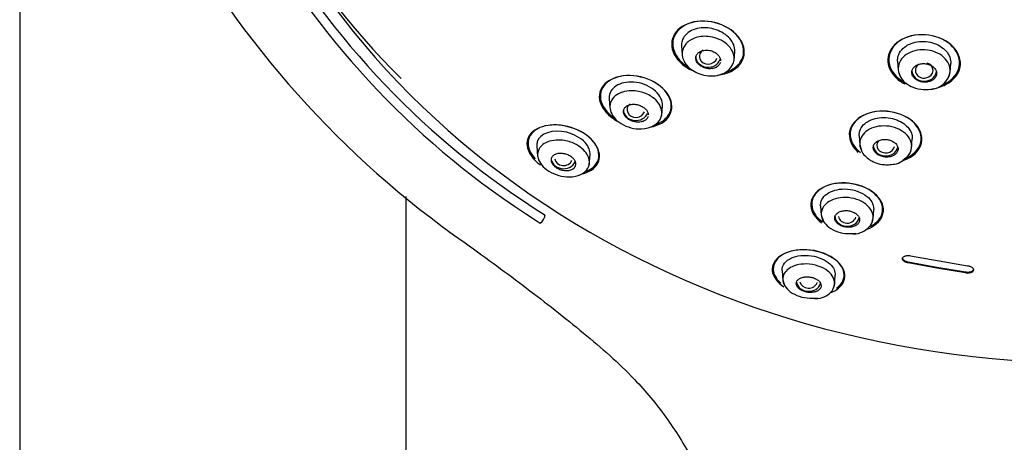
# Model space of a CAD drawing. Units: millimetres. Extents: x -18 to 783, y -18 to 1106.
# Drawn here: x 445 to 500, y 940 to 964 of the extents above; entities that cross this region are included whole.
import ezdxf

# ---------------------------------------------------------------- set-up
doc = ezdxf.new("R2010")
doc.units = ezdxf.units.MM
for name, color, linetype in [('$DDT_AUDIT_GENERATED_(2BD)', 7, 'Continuous'), ('$DDT_AUDIT_GENERATED_(92B)', 7, 'Continuous'), ('$DDT_AUDIT_GENERATED_(C2B)', 7, 'Continuous'), ('$DDT_AUDIT_GENERATED_(D7)', 7, 'Continuous'), ('Default', 7, 'Continuous')]:
    doc.layers.add(name, color=color, linetype=linetype)

# ---------------------------------------------------------------- blocks, each defined once
blk = doc.blocks.new('SE')
at = {"layer": '$DDT_AUDIT_GENERATED_(2BD)', "color": 7, "linetype": 'Continuous'}
for p, q in [((494.932, 950.798), (496.548, 950.506)), ((494.794, 950.45), (496.422, 950.156)), ((496.422, 950.101), (494.794, 950.395)), ((496.422, 950.156), (498.034, 949.887)), ((498.034, 949.832), (496.422, 950.101)), ((496.548, 950.506), (498.155, 950.238))]:
    blk.add_line(p, q, dxfattribs=at)
blk.add_ellipse((504.92, 988.542), major_axis=(50.555, 0), ratio=0.866025, start_param=3.328915, end_param=4.670655, dxfattribs=at)
for points, knots in [([(485.099, 963.284), (484.75, 963.641), (484.223, 963.9), (483.149, 964.085), (482.607, 964.015), (481.797, 963.609), (481.53, 963.28), (481.41, 962.513), (481.567, 962.084), (482.11, 961.529), (482.372, 961.354), (482.661, 961.225)], [0, 0, 0, 0, 0.125, 0.125, 0.25, 0.25, 0.375, 0.375, 0.5, 0.5, 0.5725263, 0.5725263, 0.5725263, 0.5725263]), ([(485.086, 963.286), (484.751, 963.637), (484.239, 963.893), (483.191, 964.082), (482.659, 964.017), (481.861, 963.628), (481.595, 963.309), (481.466, 962.563), (481.613, 962.143), (482.069, 961.667), (482.22, 961.548), (482.388, 961.446)], [0, 0, 0, 0, 0.125, 0.125, 0.25, 0.25, 0.375, 0.375, 0.5, 0.5, 0.5473649, 0.5473649, 0.5473649, 0.5473649]), ([(497.336, 962.582), (497.009, 962.922), (496.502, 963.164), (495.428, 963.316), (494.866, 963.224), (494.022, 962.771), (493.741, 962.418), (493.596, 961.64), (493.738, 961.222), (494.208, 960.735), (494.394, 960.601), (494.604, 960.493)], [0, 0, 0, 0, 0.125, 0.125, 0.25, 0.25, 0.375, 0.375, 0.5, 0.5, 0.5570511, 0.5570511, 0.5570511, 0.5570511]), ([(497.308, 962.589), (496.99, 962.923), (496.497, 963.161), (495.449, 963.313), (494.9, 963.225), (494.073, 962.786), (493.796, 962.442), (493.649, 961.683), (493.784, 961.274), (494.253, 960.783), (494.455, 960.641), (494.683, 960.53)], [0, 0, 0, 0, 0.125, 0.125, 0.25, 0.25, 0.375, 0.375, 0.5, 0.5, 0.5624688, 0.5624688, 0.5624688, 0.5624688]), ([(484.041, 960.991), (484.322, 961.016), (484.585, 961.087), (485.211, 961.398), (485.48, 961.732), (485.6, 962.495), (485.447, 962.928), (485.099, 963.284)], [0.6815412, 0.6815412, 0.6815412, 0.6815412, 0.75, 0.75, 0.875, 0.875, 1, 1, 1, 1]), ([(484.501, 961.149), (484.595, 961.178), (484.685, 961.213), (485.167, 961.447), (485.435, 961.77), (485.564, 962.512), (485.422, 962.935), (485.086, 963.286)], [0.7237153, 0.7237153, 0.7237153, 0.7237153, 0.75, 0.75, 0.875, 0.875, 1, 1, 1, 1]), ([(496.427, 960.275), (496.616, 960.319), (496.793, 960.384), (497.374, 960.693), (497.656, 961.047), (497.8, 961.82), (497.664, 962.242), (497.336, 962.582)], [0.7032615, 0.7032615, 0.7032615, 0.7032615, 0.75, 0.75, 0.875, 0.875, 1, 1, 1, 1]), ([(496.724, 960.439), (496.791, 960.466), (496.856, 960.495), (497.332, 960.746), (497.609, 961.09), (497.755, 961.844), (497.625, 962.256), (497.308, 962.589)], [0.7313637, 0.7313637, 0.7313637, 0.7313637, 0.75, 0.75, 0.875, 0.875, 1, 1, 1, 1]), ([(480.654, 960.475), (480.204, 960.776), (479.625, 960.947), (478.575, 960.971), (478.102, 960.831), (477.478, 960.337), (477.325, 959.987), (477.45, 959.217), (477.741, 958.81), (478.249, 958.47), (478.315, 958.43), (478.383, 958.393)], [0, 0, 0, 0, 0.125, 0.125, 0.25, 0.25, 0.375, 0.375, 0.5, 0.5, 0.5177107, 0.5177107, 0.5177107, 0.5177107]), ([(478.093, 960.752), (477.716, 960.563), (477.48, 960.263), (477.399, 959.547), (477.571, 959.14), (478.014, 958.723), (478.11, 958.648), (478.214, 958.578)], [0, 0, 0, 0, 0.125, 0.125, 0.25, 0.25, 0.2799428, 0.2799428, 0.2799428, 0.2799428]), ([(480.527, 958.197), (480.613, 958.224), (480.693, 958.257), (481.143, 958.48), (481.386, 958.787), (481.468, 959.499), (481.297, 959.914), (480.583, 960.587), (480.043, 960.838), (478.982, 961.009), (478.471, 960.941), (478.093, 960.752)], [0.4748349, 0.4748349, 0.4748349, 0.4748349, 0.5, 0.5, 0.625, 0.625, 0.75, 0.75, 0.875, 0.875, 1, 1, 1, 1]), ([(480.316, 958.071), (480.605, 958.13), (480.857, 958.24), (481.363, 958.639), (481.517, 958.995), (481.393, 959.765), (481.104, 960.175), (480.654, 960.475)], [0.6730146, 0.6730146, 0.6730146, 0.6730146, 0.75, 0.75, 0.875, 0.875, 1, 1, 1, 1]), ([(495.172, 958.265), (494.846, 958.597), (494.334, 958.84), (493.249, 959.002), (492.687, 958.922), (491.846, 958.505), (491.57, 958.178), (491.424, 957.452), (491.558, 957.054), (491.907, 956.7), (491.938, 956.672), (491.969, 956.644)], [0, 0, 0, 0, 0.125, 0.125, 0.25, 0.25, 0.375, 0.375, 0.5, 0.5, 0.5112474, 0.5112474, 0.5112474, 0.5112474]), ([(494.887, 958.498), (494.491, 958.78), (493.941, 958.948), (492.881, 958.963), (492.377, 958.812), (491.692, 958.303), (491.511, 957.952), (491.552, 957.245), (491.756, 956.894), (492.102, 956.623)], [0, 0, 0, 0, 0.125, 0.125, 0.25, 0.25, 0.375, 0.375, 0.4921151, 0.4921151, 0.4921151, 0.4921151]), ([(494.621, 956.283), (494.772, 956.343), (494.908, 956.417), (495.366, 956.755), (495.549, 957.109), (495.509, 957.837), (495.283, 958.216), (494.887, 958.498)], [0.7070495, 0.7070495, 0.7070495, 0.7070495, 0.75, 0.75, 0.875, 0.875, 1, 1, 1, 1]), ([(476.339, 955.405), (476.565, 955.451), (476.765, 955.529), (477.248, 955.846), (477.419, 956.158), (477.338, 956.891), (477.067, 957.3), (476.183, 957.926), (475.596, 958.125), (474.529, 958.206), (474.062, 958.098), (473.427, 957.68), (473.256, 957.364), (473.337, 956.645), (473.605, 956.238), (474.053, 955.921)], [0.1868344, 0.1868344, 0.1868344, 0.1868344, 0.25, 0.25, 0.375, 0.375, 0.5, 0.5, 0.625, 0.625, 0.75, 0.75, 0.875, 0.875, 1, 1, 1, 1]), ([(473.991, 958.005), (473.625, 957.839), (473.396, 957.57), (473.322, 956.929), (473.459, 956.575), (473.763, 956.258)], [0, 0, 0, 0, 0.125, 0.125, 0.2388108, 0.2388108, 0.2388108, 0.2388108]), ([(476.556, 955.534), (476.608, 955.551), (476.658, 955.571), (477.07, 955.755), (477.306, 956.03), (477.386, 956.702), (477.214, 957.105), (476.48, 957.781), (475.923, 958.038), (475.114, 958.181), (474.847, 958.19), (474.603, 958.164)], [0.4837268, 0.4837268, 0.4837268, 0.4837268, 0.5, 0.5, 0.625, 0.625, 0.75, 0.75, 0.875, 0.875, 0.9396709, 0.9396709, 0.9396709, 0.9396709]), ([(494.417, 956.14), (494.547, 956.176), (494.67, 956.222), (495.201, 956.483), (495.48, 956.81), (495.627, 957.534), (495.498, 957.934), (495.172, 958.265)], [0.7164332, 0.7164332, 0.7164332, 0.7164332, 0.75, 0.75, 0.875, 0.875, 1, 1, 1, 1]), ([(492.733, 954.435), (492.321, 954.717), (491.746, 954.889), (490.651, 954.912), (490.142, 954.769), (489.458, 954.288), (489.282, 953.958), (489.329, 953.278), (489.543, 952.93), (489.914, 952.659)], [0, 0, 0, 0, 0.125, 0.125, 0.25, 0.25, 0.375, 0.375, 0.4942061, 0.4942061, 0.4942061, 0.4942061]), ([(492.562, 952.409), (492.87, 952.541), (493.103, 952.735), (493.409, 953.264), (493.401, 953.628), (492.987, 954.297), (492.568, 954.603), (491.547, 954.931), (490.957, 954.948), (490.016, 954.709), (489.656, 954.463), (489.482, 954.157)], [0.4061661, 0.4061661, 0.4061661, 0.4061661, 0.5, 0.5, 0.625, 0.625, 0.75, 0.75, 0.875, 0.875, 1, 1, 1, 1]), ([(492.392, 952.273), (492.586, 952.335), (492.759, 952.417), (493.241, 952.753), (493.422, 953.088), (493.376, 953.784), (493.145, 954.154), (492.733, 954.435)], [0.6973735, 0.6973735, 0.6973735, 0.6973735, 0.75, 0.75, 0.875, 0.875, 1, 1, 1, 1]), ([(489.482, 954.157), (489.307, 953.852), (489.316, 953.497), (489.632, 952.991), (489.793, 952.829), (489.993, 952.69)], [0, 0, 0, 0, 0.125, 0.125, 0.1887096, 0.1887096, 0.1887096, 0.1887096]), ([(490.391, 948.71), (490.58, 948.779), (490.742, 948.868), (491.158, 949.208), (491.282, 949.522), (491.13, 950.175), (490.841, 950.519), (489.935, 951.013), (489.325, 951.15), (488.233, 951.11), (487.774, 950.948), (487.2, 950.475), (487.077, 950.159), (487.218, 949.562), (487.435, 949.275), (487.782, 949.042)], [0.1943136, 0.1943136, 0.1943136, 0.1943136, 0.25, 0.25, 0.375, 0.375, 0.5, 0.5, 0.625, 0.625, 0.75, 0.75, 0.875, 0.875, 0.9814924, 0.9814924, 0.9814924, 0.9814924]), ([(490.761, 948.976), (490.888, 949.065), (490.988, 949.167), (491.233, 949.551), (491.233, 949.884), (490.832, 950.519), (490.413, 950.821), (489.375, 951.158), (488.774, 951.184), (487.834, 950.977), (487.484, 950.756), (487.311, 950.48)], [0.4486459, 0.4486459, 0.4486459, 0.4486459, 0.5, 0.5, 0.625, 0.625, 0.75, 0.75, 0.875, 0.875, 1, 1, 1, 1]), ([(494.794, 950.395), (494.772, 950.399), (494.749, 950.404), (494.728, 950.411), (494.707, 950.417), (494.686, 950.424), (494.666, 950.432), (494.647, 950.44), (494.629, 950.449), (494.612, 950.458), (494.595, 950.467), (494.58, 950.477), (494.566, 950.487), (494.552, 950.497), (494.54, 950.508), (494.529, 950.519), (494.519, 950.53), (494.51, 950.541), (494.502, 950.552), (494.495, 950.563), (494.489, 950.574), (494.485, 950.585), (494.48, 950.596), (494.478, 950.607), (494.476, 950.618), (494.474, 950.64), (494.478, 950.662), (494.488, 950.683), (494.493, 950.693), (494.5, 950.702), (494.508, 950.712), (494.515, 950.721), (494.525, 950.729), (494.535, 950.738), (494.556, 950.754), (494.582, 950.768), (494.612, 950.779), (494.628, 950.785), (494.644, 950.79), (494.662, 950.794), (494.679, 950.799), (494.698, 950.802), (494.717, 950.804), (494.735, 950.807), (494.755, 950.809), (494.774, 950.809), (494.794, 950.81), (494.814, 950.81), (494.834, 950.809), (494.867, 950.808), (494.9, 950.804), (494.932, 950.798)], [0, 0, 0, 0, 0.058611, 0.058611, 0.058611, 0.116261, 0.116261, 0.116261, 0.172222, 0.172222, 0.172222, 0.226207, 0.226207, 0.226207, 0.278184, 0.278184, 0.278184, 0.328338, 0.328338, 0.328338, 0.377014, 0.377014, 0.377014, 0.424665, 0.424665, 0.424665, 0.521012, 0.521012, 0.521012, 0.568166, 0.568166, 0.568166, 0.615308, 0.615308, 0.615308, 0.711331, 0.711331, 0.711331, 0.762445, 0.762445, 0.762445, 0.813541, 0.813541, 0.813541, 0.864623, 0.864623, 0.864623, 0.915696, 0.915696, 0.915696, 1, 1, 1, 1]), ([(494.476, 950.686), (494.476, 950.68), (494.476, 950.675), (494.477, 950.669), (494.48, 950.647), (494.49, 950.624), (494.505, 950.603), (494.513, 950.592), (494.522, 950.582), (494.532, 950.572), (494.553, 950.551), (494.579, 950.532), (494.608, 950.515), (494.624, 950.506), (494.641, 950.498), (494.659, 950.49), (494.677, 950.483), (494.696, 950.476), (494.715, 950.47), (494.741, 950.462), (494.767, 950.455), (494.794, 950.45)], [0.5564352, 0.5564352, 0.5564352, 0.5564352, 0.5804088, 0.5804088, 0.5804088, 0.6772054, 0.6772054, 0.6772054, 0.7254741, 0.7254741, 0.7254741, 0.8237424, 0.8237424, 0.8237424, 0.8767172, 0.8767172, 0.8767172, 0.929676, 0.929676, 0.929676, 1, 1, 1, 1]), ([(487.311, 950.48), (487.138, 950.205), (487.141, 949.882), (487.41, 949.461), (487.5, 949.359), (487.609, 949.262)], [0, 0, 0, 0, 0.125, 0.125, 0.166217, 0.166217, 0.166217, 0.166217]), ([(498.155, 950.238), (498.176, 950.235), (498.198, 950.23), (498.219, 950.225), (498.24, 950.22), (498.261, 950.213), (498.28, 950.206), (498.3, 950.199), (498.319, 950.191), (498.337, 950.183), (498.355, 950.174), (498.372, 950.165), (498.387, 950.155), (498.403, 950.145), (498.417, 950.134), (498.43, 950.123), (498.441, 950.113), (498.452, 950.102), (498.461, 950.091), (498.478, 950.069), (498.49, 950.046), (498.494, 950.022), (498.496, 950.011), (498.496, 950), (498.494, 949.989), (498.492, 949.968), (498.483, 949.948), (498.468, 949.929), (498.461, 949.92), (498.453, 949.911), (498.443, 949.903), (498.423, 949.887), (498.398, 949.872), (498.37, 949.86), (498.355, 949.854), (498.34, 949.849), (498.323, 949.844), (498.306, 949.839), (498.289, 949.835), (498.271, 949.832), (498.235, 949.826), (498.197, 949.823), (498.158, 949.822), (498.117, 949.822), (498.075, 949.826), (498.034, 949.832)], [0, 0, 0, 0, 0.055399, 0.055399, 0.055399, 0.110804, 0.110804, 0.110804, 0.166222, 0.166222, 0.166222, 0.221662, 0.221662, 0.221662, 0.276232, 0.276232, 0.276232, 0.327822, 0.327822, 0.327822, 0.428004, 0.428004, 0.428004, 0.475951, 0.475951, 0.475951, 0.567162, 0.567162, 0.567162, 0.611825, 0.611825, 0.611825, 0.702839, 0.702839, 0.702839, 0.750767, 0.750767, 0.750767, 0.798672, 0.798672, 0.798672, 0.895886, 0.895886, 0.895886, 1, 1, 1, 1]), ([(498.034, 949.887), (498.056, 949.884), (498.078, 949.881), (498.101, 949.88), (498.123, 949.878), (498.145, 949.877), (498.167, 949.878), (498.189, 949.878), (498.211, 949.879), (498.232, 949.882), (498.254, 949.884), (498.275, 949.888), (498.295, 949.892), (498.314, 949.896), (498.332, 949.901), (498.349, 949.908), (498.366, 949.913), (498.381, 949.92), (498.395, 949.927), (498.409, 949.934), (498.422, 949.942), (498.433, 949.95), (498.455, 949.967), (498.472, 949.986), (498.482, 950.006), (498.487, 950.016), (498.491, 950.026), (498.493, 950.036), (498.495, 950.043), (498.495, 950.05), (498.495, 950.058)], [0, 0, 0, 0, 0.0554164, 0.0554164, 0.0554164, 0.1108431, 0.1108431, 0.1108431, 0.1662889, 0.1662889, 0.1662889, 0.2217629, 0.2217629, 0.2217629, 0.2744608, 0.2744608, 0.2744608, 0.3244019, 0.3244019, 0.3244019, 0.3720483, 0.3720483, 0.3720483, 0.4659969, 0.4659969, 0.4659969, 0.511442, 0.511442, 0.511442, 0.5428785, 0.5428785, 0.5428785, 0.5428785])]:
    blk.add_open_spline(points, degree=3, knots=knots, dxfattribs=at)
at = {"layer": '$DDT_AUDIT_GENERATED_(92B)', "color": 7, "linetype": 'Continuous'}
for p, q in [((482.017, 962.642), (482.054, 962.117)), ((484.977, 961.794), (485.013, 962.318)), ((494.204, 961.771), (494.24, 961.268)), ((497.165, 961.138), (497.201, 961.641)), ((477.935, 959.675), (477.974, 959.124)), ((480.893, 958.717), (480.932, 959.267)), ((492.032, 957.562), (492.069, 957.038)), ((494.992, 956.866), (495.029, 957.391)), ((473.853, 957.002), (473.894, 956.419)), ((492.068, 957.065), (492.158, 956.741)), ((476.809, 955.919), (476.85, 956.502)), ((493.771, 955.941), (493.855, 955.95)), ((489.86, 953.621), (489.899, 953.071)), ((492.819, 952.855), (492.857, 953.405)), ((489.897, 953.105), (490.001, 952.782)), ((487.688, 949.973), (487.729, 949.39)), ((487.726, 949.433), (487.828, 949.125)), ((490.645, 949.125), (490.686, 949.708))]:
    blk.add_line(p, q, dxfattribs=at)
for centre, radius, start, end in [((495.349, 961.402), 1.115, 185.7886, 233.4521), ((496.013, 961.347), 1.166, 272.2394, 351.3411), ((493.613, 956.768), 0.842, 259.2536, 280.8227)]:
    blk.add_arc(centre, radius, start, end, dxfattribs=at)
for centre, major_axis, ratio, start_param, end_param in [((483.517, 962.039), (0.5, 0.004), 0.866328, 2.152687, 6.064778), ((483.515, 962.037), (0.7, 0), 0.866025, 3.141593, 6.016154), ((495.703, 961.252), (0.5, 0.001), 0.866374, 0, 1.220544), ((495.703, 961.251), (0.7, 0), 0.866025, 3.141593, 6.145877), ((495.703, 961.252), (0.5, 0.001), 0.866374, 2.183135, 6.283185), ((479.433, 959.033), (0.7, 0), 0.866025, 3.141593, 5.967639), ((479.437, 959.037), (0.501, 0.008), 0.866666, 2.280957, 5.982993), ((493.532, 957.031), (0.5, 0.002), 0.867411, 2.507597, 6.1009), ((493.531, 957.029), (0.7, 0), 0.866025, 3.141593, 6.103628), ((475.352, 956.316), (0.7, 0), 0.866025, 3.141593, 5.905683), ((475.358, 956.323), (0.502, 0.014), 0.867068, 3.224542, 5.903361), ((491.359, 953.07), (0.7, 0), 0.866025, 3.141593, 6.056565), ((491.361, 953.075), (0.5, 0.005), 0.869113, 3.268183, 6.037736), ((489.187, 949.399), (0.7, 0), 0.866025, 3.289058, 6.005278), ((489.19, 949.407), (0.501, 0.01), 0.871445, 3.286025, 5.976729)]:
    blk.add_ellipse(centre, major_axis=major_axis, ratio=ratio, start_param=start_param, end_param=end_param, dxfattribs=at)
for points, knots in [([(485.013, 962.315), (485.022, 962.436), (485.003, 962.563), (484.956, 962.687), (484.91, 962.811), (484.834, 962.935), (484.736, 963.048), (484.641, 963.156), (484.521, 963.258), (484.388, 963.342), (484.258, 963.425), (484.111, 963.494), (483.959, 963.545), (483.807, 963.596), (483.646, 963.63), (483.488, 963.645), (483.326, 963.66), (483.163, 963.655), (483.012, 963.631), (482.854, 963.607), (482.704, 963.561), (482.575, 963.498), (482.44, 963.432), (482.323, 963.346), (482.233, 963.246), (482.141, 963.144), (482.075, 963.026), (482.042, 962.9), (482.019, 962.816), (482.011, 962.728), (482.017, 962.639)], [0, 0, 0, 0, 0.0529902, 0.0529902, 0.0529902, 0.1061145, 0.1061145, 0.1061145, 0.1571571, 0.1571571, 0.1571571, 0.2069725, 0.2069725, 0.2069725, 0.2570016, 0.2570016, 0.2570016, 0.3087862, 0.3087862, 0.3087862, 0.3631773, 0.3631773, 0.3631773, 0.4200057, 0.4200057, 0.4200057, 0.4781507, 0.4781507, 0.4781507, 0.5166241, 0.5166241, 0.5166241, 0.5166241]), ([(482.071, 962.005), (482.016, 962.255), (482.122, 962.701), (482.716, 963.122), (483.568, 963.237), (484.584, 962.87), (485.23, 961.867), (484.523, 960.949), (483.285, 960.901), (482.395, 961.34), (482.119, 961.791), (482.071, 962.005)], [0, 0, 0, 0, 0.108026, 0.192797, 0.282205, 0.392768, 0.517018, 0.694153, 0.805389, 0.907569, 1, 1, 1, 1]), ([(494.205, 961.769), (494.2, 961.837), (494.204, 961.906), (494.215, 961.973), (494.238, 962.099), (494.29, 962.221), (494.368, 962.332), (494.447, 962.443), (494.555, 962.545), (494.683, 962.628), (494.768, 962.683), (494.863, 962.731), (494.964, 962.77)], [0.8215892, 0.8215892, 0.8215892, 0.8215892, 0.851128, 0.851128, 0.851128, 0.9066731, 0.9066731, 0.9066731, 0.9628955, 0.9628955, 0.9628955, 1, 1, 1, 1]), ([(494.964, 962.77), (495.108, 962.824), (495.268, 962.861), (495.432, 962.877), (495.595, 962.892), (495.768, 962.887), (495.933, 962.86), (496.096, 962.834), (496.258, 962.788), (496.404, 962.724), (496.548, 962.66), (496.68, 962.579), (496.792, 962.486), (496.904, 962.393), (496.997, 962.285), (497.065, 962.172), (497.134, 962.057), (497.178, 961.933), (497.195, 961.81), (497.203, 961.753), (497.204, 961.695), (497.2, 961.638)], [0, 0, 0, 0, 0.0528327, 0.0528327, 0.0528327, 0.1057303, 0.1057303, 0.1057303, 0.1577103, 0.1577103, 0.1577103, 0.2089669, 0.2089669, 0.2089669, 0.2606796, 0.2606796, 0.2606796, 0.3135187, 0.3135187, 0.3135187, 0.3382488, 0.3382488, 0.3382488, 0.3382488]), ([(484.204, 961.707), (484.203, 961.704), (484.202, 961.7), (484.202, 961.697), (484.186, 961.641), (484.157, 961.588), (484.116, 961.542), (484.075, 961.495), (484.021, 961.454), (483.958, 961.423), (483.894, 961.391), (483.819, 961.368), (483.74, 961.357), (483.662, 961.346), (483.578, 961.345), (483.495, 961.356), (483.415, 961.366), (483.333, 961.387), (483.258, 961.417), (483.187, 961.445), (483.118, 961.483), (483.06, 961.526), (483.003, 961.569), (482.953, 961.617), (482.915, 961.668), (482.877, 961.72), (482.849, 961.775), (482.832, 961.829), (482.816, 961.885), (482.811, 961.943), (482.819, 961.997), (482.826, 962.053), (482.847, 962.107), (482.88, 962.156), (482.914, 962.206), (482.961, 962.251), (483.017, 962.288), (483.075, 962.325), (483.144, 962.354), (483.219, 962.372), (483.294, 962.39), (483.377, 962.397), (483.46, 962.394), (483.541, 962.39), (483.624, 962.375), (483.703, 962.351), (483.778, 962.327), (483.851, 962.294), (483.915, 962.254), (483.977, 962.216), (484.033, 962.17), (484.077, 962.121), (484.122, 962.072), (484.157, 962.018), (484.18, 961.964), (484.192, 961.934), (484.202, 961.904), (484.208, 961.874)], [0.0519099, 0.0519099, 0.0519099, 0.0519099, 0.0552533, 0.0552533, 0.0552533, 0.1103865, 0.1103865, 0.1103865, 0.167362, 0.167362, 0.167362, 0.2253454, 0.2253454, 0.2253454, 0.2823619, 0.2823619, 0.2823619, 0.3368231, 0.3368231, 0.3368231, 0.3884612, 0.3884612, 0.3884612, 0.4383587, 0.4383587, 0.4383587, 0.4882148, 0.4882148, 0.4882148, 0.5396028, 0.5396028, 0.5396028, 0.5934922, 0.5934922, 0.5934922, 0.6499141, 0.6499141, 0.6499141, 0.7077958, 0.7077958, 0.7077958, 0.765255, 0.765255, 0.765255, 0.8205127, 0.8205127, 0.8205127, 0.8729163, 0.8729163, 0.8729163, 0.9232075, 0.9232075, 0.9232075, 0.9729415, 0.9729415, 0.9729415, 1, 1, 1, 1]), ([(497.031, 960.77), (497.031, 960.77), (497.031, 960.77), (497.189, 961.021), (497.215, 961.328), (496.966, 961.889), (496.686, 962.145), (495.96, 962.43), (495.53, 962.453), (494.806, 962.264), (494.516, 962.057), (494.211, 961.549), (494.195, 961.244), (494.329, 960.956), (494.334, 960.944), (494.34, 960.933)], [0.1249942, 0.1249942, 0.1249942, 0.1249942, 0.125, 0.125, 0.25, 0.25, 0.375, 0.375, 0.5, 0.5, 0.625, 0.625, 0.75, 0.75, 0.755147, 0.755147, 0.755147, 0.755147]), ([(495.43, 961.608), (495.356, 961.588), (495.288, 961.557), (495.229, 961.52), (495.171, 961.482), (495.122, 961.436), (495.085, 961.386), (495.047, 961.335), (495.021, 961.277), (495.01, 961.219), (494.998, 961.159), (495.001, 961.097), (495.017, 961.036), (495.033, 960.977), (495.064, 960.918), (495.107, 960.864), (495.148, 960.812), (495.202, 960.763), (495.265, 960.723), (495.325, 960.685), (495.395, 960.652), (495.468, 960.63), (495.54, 960.608), (495.617, 960.594), (495.693, 960.59), (495.769, 960.586), (495.846, 960.591), (495.917, 960.606), (495.99, 960.62), (496.06, 960.644), (496.121, 960.675), (496.184, 960.708), (496.239, 960.749), (496.282, 960.795), (496.327, 960.842), (496.36, 960.897), (496.38, 960.953), (496.401, 961.011), (496.407, 961.073), (496.399, 961.134), (496.392, 961.194), (496.369, 961.255), (496.334, 961.312), (496.3, 961.367), (496.253, 961.42), (496.196, 961.465), (496.14, 961.508), (496.074, 961.546), (496.004, 961.574), (495.934, 961.601), (495.859, 961.621), (495.783, 961.631), (495.707, 961.641), (495.63, 961.641), (495.556, 961.632), (495.513, 961.627), (495.47, 961.619), (495.43, 961.608)], [0, 0, 0, 0, 0.054707, 0.054707, 0.054707, 0.109345, 0.109345, 0.109345, 0.165004, 0.165004, 0.165004, 0.221191, 0.221191, 0.221191, 0.276781, 0.276781, 0.276781, 0.330896, 0.330896, 0.330896, 0.383372, 0.383372, 0.383372, 0.434809, 0.434809, 0.434809, 0.486215, 0.486215, 0.486215, 0.538561, 0.538561, 0.538561, 0.592428, 0.592428, 0.592428, 0.647781, 0.647781, 0.647781, 0.703929, 0.703929, 0.703929, 0.759781, 0.759781, 0.759781, 0.814353, 0.814353, 0.814353, 0.867285, 0.867285, 0.867285, 0.918974, 0.918974, 0.918974, 0.970318, 0.970318, 0.970318, 1, 1, 1, 1]), ([(480.93, 959.249), (480.956, 959.521), (480.82, 959.829), (480.274, 960.329), (479.87, 960.512), (479.071, 960.633), (478.691, 960.576), (478.138, 960.29), (477.961, 960.058), (477.933, 959.752), (477.933, 959.712), (477.936, 959.671)], [0, 0, 0, 0, 0.125, 0.125, 0.25, 0.25, 0.375, 0.375, 0.5, 0.5, 0.5183037, 0.5183037, 0.5183037, 0.5183037]), ([(494.675, 960.538), (494.794, 960.444), (494.933, 960.364), (495.442, 960.165), (495.859, 960.139), (496.221, 960.229)], [0.8211171, 0.8211171, 0.8211171, 0.8211171, 0.875, 0.875, 1, 1, 1, 1]), ([(477.996, 959), (477.965, 959.114), (477.958, 959.387), (478.204, 959.862), (478.898, 960.157), (479.754, 960.073), (480.352, 959.791), (480.738, 959.414), (480.926, 959.002), (480.877, 958.334), (479.956, 957.788), (478.527, 958.146), (478.067, 958.729), (477.996, 959)], [0, 0, 0, 0, 0.05084, 0.122842, 0.244282, 0.321473, 0.396705, 0.449927, 0.510672, 0.578631, 0.751566, 0.879775, 1, 1, 1, 1]), ([(480.123, 958.662), (480.11, 958.608), (480.083, 958.558), (480.045, 958.515), (480.005, 958.469), (479.951, 958.43), (479.889, 958.401), (479.824, 958.37), (479.748, 958.349), (479.667, 958.34), (479.587, 958.331), (479.5, 958.332), (479.414, 958.346), (479.333, 958.358), (479.25, 958.381), (479.173, 958.413), (479.102, 958.443), (479.035, 958.481), (478.976, 958.524), (478.921, 958.565), (478.873, 958.612), (478.835, 958.66), (478.798, 958.709), (478.77, 958.761), (478.753, 958.811), (478.736, 958.865), (478.73, 958.918), (478.736, 958.968), (478.741, 959.022), (478.76, 959.074), (478.791, 959.119), (478.823, 959.168), (478.869, 959.211), (478.924, 959.245), (478.982, 959.281), (479.053, 959.308), (479.13, 959.324), (479.206, 959.34), (479.291, 959.345), (479.378, 959.339), (479.46, 959.332), (479.545, 959.315), (479.626, 959.288), (479.701, 959.263), (479.773, 959.229), (479.838, 959.188), (479.898, 959.15), (479.952, 959.105), (479.996, 959.058), (480.039, 959.011), (480.073, 958.96), (480.096, 958.91), (480.107, 958.884), (480.116, 958.859), (480.122, 958.834)], [0.0557528, 0.0557528, 0.0557528, 0.0557528, 0.1113168, 0.1113168, 0.1113168, 0.1699217, 0.1699217, 0.1699217, 0.2303314, 0.2303314, 0.2303314, 0.289397, 0.289397, 0.289397, 0.3444341, 0.3444341, 0.3444341, 0.3950122, 0.3950122, 0.3950122, 0.4429366, 0.4429366, 0.4429366, 0.4908101, 0.4908101, 0.4908101, 0.5409183, 0.5409183, 0.5409183, 0.5947256, 0.5947256, 0.5947256, 0.6524462, 0.6524462, 0.6524462, 0.7126244, 0.7126244, 0.7126244, 0.7723298, 0.7723298, 0.7723298, 0.8285886, 0.8285886, 0.8285886, 0.8803148, 0.8803148, 0.8803148, 0.9287925, 0.9287925, 0.9287925, 0.9764711, 0.9764711, 0.9764711, 1, 1, 1, 1]), ([(492.033, 957.561), (492.03, 957.596), (492.03, 957.63), (492.033, 957.665), (492.041, 957.786), (492.08, 957.905), (492.146, 958.014), (492.213, 958.126), (492.312, 958.229), (492.433, 958.314), (492.516, 958.373), (492.61, 958.424), (492.713, 958.465)], [0.8305327, 0.8305327, 0.8305327, 0.8305327, 0.846458, 0.846458, 0.846458, 0.9027409, 0.9027409, 0.9027409, 0.960752, 0.960752, 0.960752, 1, 1, 1, 1]), ([(492.713, 958.465), (492.851, 958.521), (493.008, 958.561), (493.17, 958.58), (493.333, 958.6), (493.506, 958.599), (493.676, 958.578), (493.838, 958.558), (494.001, 958.518), (494.151, 958.461), (494.296, 958.406), (494.433, 958.333), (494.55, 958.25), (494.667, 958.166), (494.767, 958.07), (494.843, 957.967), (494.922, 957.862), (494.977, 957.748), (495.006, 957.634), (495.027, 957.552), (495.035, 957.468), (495.029, 957.386)], [0, 0, 0, 0, 0.0529902, 0.0529902, 0.0529902, 0.1061145, 0.1061145, 0.1061145, 0.1571571, 0.1571571, 0.1571571, 0.2069725, 0.2069725, 0.2069725, 0.2570016, 0.2570016, 0.2570016, 0.3087862, 0.3087862, 0.3087862, 0.3464518, 0.3464518, 0.3464518, 0.3464518]), ([(476.849, 956.497), (476.865, 956.713), (476.773, 956.956), (476.331, 957.442), (475.938, 957.661), (474.729, 957.96), (474.007, 957.69), (473.856, 957.148), (473.849, 957.075), (473.855, 956.998)], [0.0201544, 0.0201544, 0.0201544, 0.0201544, 0.125, 0.125, 0.25, 0.25, 0.5, 0.5, 0.5361953, 0.5361953, 0.5361953, 0.5361953]), ([(494.492, 956.194), (494.642, 956.282), (494.763, 956.391), (495.009, 956.745), (495.045, 957.032), (494.816, 957.573), (494.54, 957.833), (493.802, 958.13), (493.357, 958.16), (492.628, 957.986), (492.345, 957.793), (492.044, 957.32), (492.023, 957.035), (492.145, 956.77), (492.145, 956.769), (492.146, 956.769)], [0.0583933, 0.0583933, 0.0583933, 0.0583933, 0.125, 0.125, 0.25, 0.25, 0.375, 0.375, 0.5, 0.5, 0.625, 0.625, 0.75, 0.75, 0.750246, 0.750246, 0.750246, 0.750246]), ([(473.914, 956.31), (473.892, 956.394), (473.872, 956.651), (474.089, 957.1), (474.787, 957.378), (475.652, 957.282), (476.279, 956.982), (476.671, 956.594), (476.858, 956.166), (476.756, 955.545), (475.859, 955.097), (474.446, 955.466), (473.983, 956.049), (473.914, 956.31)], [0, 0, 0, 0, 0.037988, 0.120275, 0.240372, 0.321373, 0.396221, 0.452202, 0.512907, 0.589761, 0.752168, 0.880581, 1, 1, 1, 1]), ([(493.273, 957.341), (493.198, 957.324), (493.128, 957.297), (493.068, 957.263), (493.009, 957.229), (492.958, 957.187), (492.92, 957.141), (492.88, 957.093), (492.853, 957.038), (492.84, 956.982), (492.827, 956.925), (492.828, 956.864), (492.844, 956.805), (492.86, 956.747), (492.891, 956.689), (492.935, 956.636), (492.977, 956.585), (493.032, 956.538), (493.095, 956.498), (493.156, 956.461), (493.225, 956.43), (493.298, 956.407), (493.369, 956.386), (493.444, 956.372), (493.519, 956.367), (493.593, 956.361), (493.668, 956.365), (493.738, 956.376), (493.81, 956.388), (493.879, 956.409), (493.939, 956.436), (494.003, 956.465), (494.058, 956.502), (494.103, 956.544), (494.149, 956.588), (494.184, 956.639), (494.206, 956.693), (494.227, 956.749), (494.235, 956.808), (494.228, 956.868), (494.221, 956.926), (494.199, 956.987), (494.163, 957.042), (494.128, 957.096), (494.079, 957.148), (494.021, 957.192), (493.965, 957.234), (493.899, 957.27), (493.828, 957.298), (493.76, 957.324), (493.685, 957.344), (493.611, 957.354), (493.537, 957.364), (493.461, 957.366), (493.389, 957.359), (493.349, 957.356), (493.311, 957.35), (493.273, 957.341)], [0, 0, 0, 0, 0.055253, 0.055253, 0.055253, 0.110387, 0.110387, 0.110387, 0.167362, 0.167362, 0.167362, 0.225345, 0.225345, 0.225345, 0.282362, 0.282362, 0.282362, 0.336823, 0.336823, 0.336823, 0.388461, 0.388461, 0.388461, 0.438359, 0.438359, 0.438359, 0.488215, 0.488215, 0.488215, 0.539603, 0.539603, 0.539603, 0.593492, 0.593492, 0.593492, 0.649914, 0.649914, 0.649914, 0.707796, 0.707796, 0.707796, 0.765255, 0.765255, 0.765255, 0.820513, 0.820513, 0.820513, 0.872916, 0.872916, 0.872916, 0.923208, 0.923208, 0.923208, 0.972941, 0.972941, 0.972941, 1, 1, 1, 1]), ([(492.158, 956.741), (492.161, 956.731), (492.189, 956.622), (492.352, 956.431), (492.597, 956.22), (492.914, 956.05), (493.215, 955.955), (493.402, 955.944), (493.456, 955.941)], [0, 0, 0, 0, 0.021571, 0.259754, 0.467528, 0.645788, 0.91382, 1, 1, 1, 1]), ([(494.455, 956.137), (494.598, 956.236), (494.786, 956.372), (494.95, 956.661), (494.979, 956.815), (494.994, 956.91)], [0, 0, 0, 0, 0.453063, 0.71651, 1, 1, 1, 1]), ([(476.045, 956.041), (476.057, 955.983), (476.053, 955.927), (476.036, 955.876), (476.019, 955.826), (475.988, 955.781), (475.946, 955.742), (475.901, 955.701), (475.842, 955.668), (475.774, 955.644), (475.704, 955.62), (475.622, 955.606), (475.534, 955.605), (475.451, 955.603), (475.359, 955.613), (475.27, 955.635), (475.19, 955.655), (475.108, 955.684), (475.034, 955.722), (474.968, 955.755), (474.906, 955.796), (474.854, 955.84), (474.805, 955.881), (474.763, 955.927), (474.731, 955.973), (474.699, 956.02), (474.676, 956.068), (474.663, 956.115), (474.65, 956.165), (474.648, 956.215), (474.657, 956.261), (474.667, 956.311), (474.69, 956.358), (474.724, 956.399), (474.761, 956.443), (474.813, 956.481), (474.874, 956.509), (474.938, 956.539), (475.015, 956.559), (475.098, 956.567), (475.18, 956.575), (475.27, 956.572), (475.361, 956.556), (475.444, 956.542), (475.529, 956.517), (475.609, 956.483), (475.679, 956.453), (475.747, 956.415), (475.805, 956.372), (475.859, 956.332), (475.907, 956.288), (475.944, 956.242), (475.981, 956.196), (476.009, 956.148), (476.027, 956.101), (476.035, 956.081), (476.041, 956.061), (476.045, 956.041)], [0, 0, 0, 0, 0.057333, 0.057333, 0.057333, 0.114402, 0.114402, 0.114402, 0.175983, 0.175983, 0.175983, 0.239664, 0.239664, 0.239664, 0.30049, 0.30049, 0.30049, 0.35473, 0.35473, 0.35473, 0.402738, 0.402738, 0.402738, 0.447873, 0.447873, 0.447873, 0.493801, 0.493801, 0.493801, 0.543367, 0.543367, 0.543367, 0.598329, 0.598329, 0.598329, 0.65877, 0.65877, 0.65877, 0.722284, 0.722284, 0.722284, 0.784199, 0.784199, 0.784199, 0.840206, 0.840206, 0.840206, 0.889609, 0.889609, 0.889609, 0.935199, 0.935199, 0.935199, 0.980629, 0.980629, 0.980629, 1, 1, 1, 1]), ([(493.855, 955.95), (493.918, 955.955), (494.115, 955.975), (494.349, 956.046), (494.45, 956.133), (494.455, 956.137)], [0, 0, 0, 0, 0.262753, 0.972426, 1, 1, 1, 1]), ([(489.861, 953.619), (489.855, 953.709), (489.866, 953.798), (489.978, 954.121), (490.201, 954.329), (490.526, 954.451)], [0.8310895, 0.8310895, 0.8310895, 0.8310895, 0.875, 0.875, 1, 1, 1, 1]), ([(490.526, 954.451), (490.852, 954.573), (491.275, 954.602), (492.071, 954.43), (492.431, 954.231), (492.799, 953.801), (492.87, 953.595), (492.857, 953.401)], [0, 0, 0, 0, 0.125, 0.125, 0.25, 0.25, 0.3460727, 0.3460727, 0.3460727, 0.3460727]), ([(492.759, 952.68), (492.839, 952.853), (492.849, 953.046), (492.679, 953.499), (492.417, 953.765), (491.665, 954.086), (491.198, 954.125), (490.457, 953.972), (490.181, 953.795), (489.88, 953.363), (489.852, 953.101), (490.071, 952.599), (490.33, 952.353), (491.049, 952.051), (491.482, 952.009), (491.845, 952.075)], [0.1564705, 0.1564705, 0.1564705, 0.1564705, 0.25, 0.25, 0.375, 0.375, 0.5, 0.5, 0.625, 0.625, 0.75, 0.75, 0.875, 0.875, 1, 1, 1, 1]), ([(491.122, 953.334), (491.045, 953.321), (490.973, 953.298), (490.912, 953.268), (490.85, 953.238), (490.798, 953.201), (490.758, 953.158), (490.716, 953.114), (490.686, 953.063), (490.671, 953.01), (490.655, 952.955), (490.655, 952.896), (490.671, 952.838), (490.686, 952.781), (490.717, 952.724), (490.763, 952.671), (490.805, 952.622), (490.861, 952.575), (490.926, 952.536), (490.986, 952.501), (491.056, 952.47), (491.128, 952.448), (491.197, 952.427), (491.271, 952.413), (491.343, 952.407), (491.415, 952.4), (491.488, 952.402), (491.556, 952.41), (491.627, 952.419), (491.695, 952.436), (491.754, 952.459), (491.818, 952.484), (491.875, 952.517), (491.92, 952.554), (491.969, 952.595), (492.006, 952.642), (492.03, 952.692), (492.054, 952.745), (492.063, 952.803), (492.057, 952.86), (492.051, 952.918), (492.028, 952.977), (491.991, 953.032), (491.956, 953.084), (491.906, 953.135), (491.845, 953.178), (491.79, 953.219), (491.723, 953.254), (491.652, 953.281), (491.585, 953.307), (491.512, 953.325), (491.439, 953.336), (491.367, 953.347), (491.293, 953.35), (491.224, 953.346), (491.189, 953.344), (491.155, 953.34), (491.122, 953.334)], [0, 0, 0, 0, 0.055753, 0.055753, 0.055753, 0.111317, 0.111317, 0.111317, 0.169922, 0.169922, 0.169922, 0.230331, 0.230331, 0.230331, 0.289397, 0.289397, 0.289397, 0.344434, 0.344434, 0.344434, 0.395012, 0.395012, 0.395012, 0.442937, 0.442937, 0.442937, 0.49081, 0.49081, 0.49081, 0.540918, 0.540918, 0.540918, 0.594726, 0.594726, 0.594726, 0.652446, 0.652446, 0.652446, 0.712624, 0.712624, 0.712624, 0.77233, 0.77233, 0.77233, 0.828589, 0.828589, 0.828589, 0.880315, 0.880315, 0.880315, 0.928793, 0.928793, 0.928793, 0.976471, 0.976471, 0.976471, 1, 1, 1, 1]), ([(491.683, 952.029), (491.749, 952.031), (491.98, 952.037), (492.355, 952.199), (492.716, 952.503), (492.787, 952.762), (492.822, 952.915)], [0, 0, 0, 0, 0.096447, 0.388409, 0.688326, 1, 1, 1, 1]), ([(488.223, 950.679), (488.517, 950.808), (488.923, 950.858), (489.744, 950.736), (490.14, 950.56), (490.603, 950.136), (490.695, 949.913), (490.679, 949.706)], [0, 0, 0, 0, 0.125, 0.125, 0.25, 0.25, 0.3617105, 0.3617105, 0.3617105, 0.3617105]), ([(490.586, 948.966), (490.665, 949.122), (490.678, 949.298), (490.528, 949.725), (490.276, 949.991), (489.686, 950.245), (489.459, 950.302), (489.019, 950.346), (488.807, 950.334), (488.252, 950.225), (487.993, 950.061), (487.71, 949.668), (487.683, 949.431), (487.893, 948.961), (488.148, 948.719), (488.875, 948.414), (489.323, 948.368), (489.682, 948.426)], [0.1572792, 0.1572792, 0.1572792, 0.1572792, 0.25, 0.25, 0.375, 0.375, 0.4375, 0.4375, 0.5, 0.5, 0.625, 0.625, 0.75, 0.75, 0.875, 0.875, 1, 1, 1, 1]), ([(488.926, 949.6), (488.848, 949.587), (488.776, 949.565), (488.716, 949.536), (488.657, 949.507), (488.607, 949.471), (488.57, 949.431), (488.529, 949.387), (488.503, 949.337), (488.492, 949.285), (488.482, 949.231), (488.487, 949.173), (488.511, 949.116), (488.533, 949.062), (488.572, 949.007), (488.626, 948.957), (488.674, 948.912), (488.736, 948.87), (488.806, 948.836), (488.868, 948.805), (488.938, 948.779), (489.01, 948.761), (489.078, 948.744), (489.149, 948.734), (489.217, 948.729), (489.287, 948.725), (489.357, 948.728), (489.421, 948.736), (489.49, 948.746), (489.554, 948.762), (489.611, 948.784), (489.673, 948.808), (489.727, 948.84), (489.769, 948.876), (489.816, 948.916), (489.85, 948.962), (489.869, 949.011), (489.889, 949.063), (489.893, 949.12), (489.879, 949.177), (489.866, 949.232), (489.835, 949.29), (489.788, 949.343), (489.746, 949.391), (489.689, 949.437), (489.622, 949.477), (489.563, 949.511), (489.494, 949.541), (489.422, 949.564), (489.355, 949.584), (489.284, 949.599), (489.214, 949.607), (489.144, 949.615), (489.074, 949.616), (489.008, 949.61), (488.98, 949.608), (488.952, 949.605), (488.926, 949.6)], [0, 0, 0, 0, 0.057333, 0.057333, 0.057333, 0.114402, 0.114402, 0.114402, 0.175983, 0.175983, 0.175983, 0.239664, 0.239664, 0.239664, 0.30049, 0.30049, 0.30049, 0.35473, 0.35473, 0.35473, 0.402738, 0.402738, 0.402738, 0.447873, 0.447873, 0.447873, 0.493801, 0.493801, 0.493801, 0.543367, 0.543367, 0.543367, 0.598329, 0.598329, 0.598329, 0.65877, 0.65877, 0.65877, 0.722284, 0.722284, 0.722284, 0.784199, 0.784199, 0.784199, 0.840206, 0.840206, 0.840206, 0.889609, 0.889609, 0.889609, 0.935199, 0.935199, 0.935199, 0.980629, 0.980629, 0.980629, 1, 1, 1, 1]), ([(489.519, 948.381), (489.587, 948.381), (489.819, 948.384), (490.191, 948.53), (490.55, 948.808), (490.618, 949.052), (490.652, 949.197)], [0, 0, 0, 0, 0.098246, 0.388281, 0.686609, 1, 1, 1, 1])]:
    blk.add_open_spline(points, degree=3, knots=knots, dxfattribs=at)
for points in [[(484.208, 961.874), (484.213, 961.848), (484.215, 961.823), (484.215, 961.797)], [(480.122, 958.834), (480.13, 958.803), (480.133, 958.773), (480.133, 958.744)], [(487.693, 949.969), (487.676, 950.255), (487.864, 950.523), (488.223, 950.679)]]:
    blk.add_open_spline(points, degree=3, dxfattribs=at)
at = {"layer": '$DDT_AUDIT_GENERATED_(C2B)', "color": 7, "linetype": 'Continuous'}
for centre, radius, start, end in [((501.053, 996.325), 54.624, 208.5876, 235.0954), ((499.078, 992.726), 47.258, 209.4564, 237.6832), ((498.921, 992.607), 46.543, 209.3613, 238.0967), ((515.61, 1017.949), 77.413, 237.32272, 237.52407), ((473.602, 953.228), 0.734, 306.974, 349.5228)]:
    blk.add_arc(centre, radius, start, end, dxfattribs=at)
blk.add_ellipse((504.92, 989.991), major_axis=(51.35, 0), ratio=0.866025, start_param=2.83939, end_param=3.857899, dxfattribs=at)
blk.add_open_spline([(469.796, 951.527), (471.076, 950.605), (473.169, 949.083), (476.485, 946.474), (479.121, 944.193), (481.185, 941.73), (482.627, 939.389), (483.848, 937.023), (485.226, 933.401), (486.207, 928.661), (486.855, 923.011), (487.234, 917.742), (487.477, 912.508), (487.702, 906.39), (487.937, 899.258), (488.188, 891.118), (488.44, 882.759), (488.69, 874.532), (488.91, 866.805), (489.079, 859.76), (489.206, 853.47), (489.316, 848.511), (489.401, 844.705), (489.467, 841.62), (489.539, 838.062), (489.616, 833.547), (489.708, 827.893), (489.843, 821.126), (489.996, 813.391), (490.132, 808.472), (490.213, 805.538)], degree=3, knots=[0, 0, 0, 0, 0.031262, 0.061072, 0.089656, 0.109426, 0.129144, 0.147843, 0.165467, 0.207868, 0.244639, 0.277134, 0.310891, 0.346714, 0.395978, 0.448992, 0.504076, 0.557394, 0.607762, 0.653176, 0.693378, 0.729193, 0.748857, 0.766778, 0.788689, 0.817476, 0.853896, 0.897604, 0.948545, 1, 1, 1, 1], dxfattribs=at)
at = {"layer": '$DDT_AUDIT_GENERATED_(D7)', "color": 7, "linetype": 'Continuous'}
for p, q in [((444.67, 1064.825), (444.67, 786.875)), ((466.47, 786.874), (466.47, 954.144))]:
    blk.add_line(p, q, dxfattribs=at)

msp = doc.modelspace()

# ---------------------------------------------------------------- block references
at = {"layer": 'Default'}
msp.add_blockref('SE', (0, 0), dxfattribs=at)

doc.saveas('drawing.dxf')
